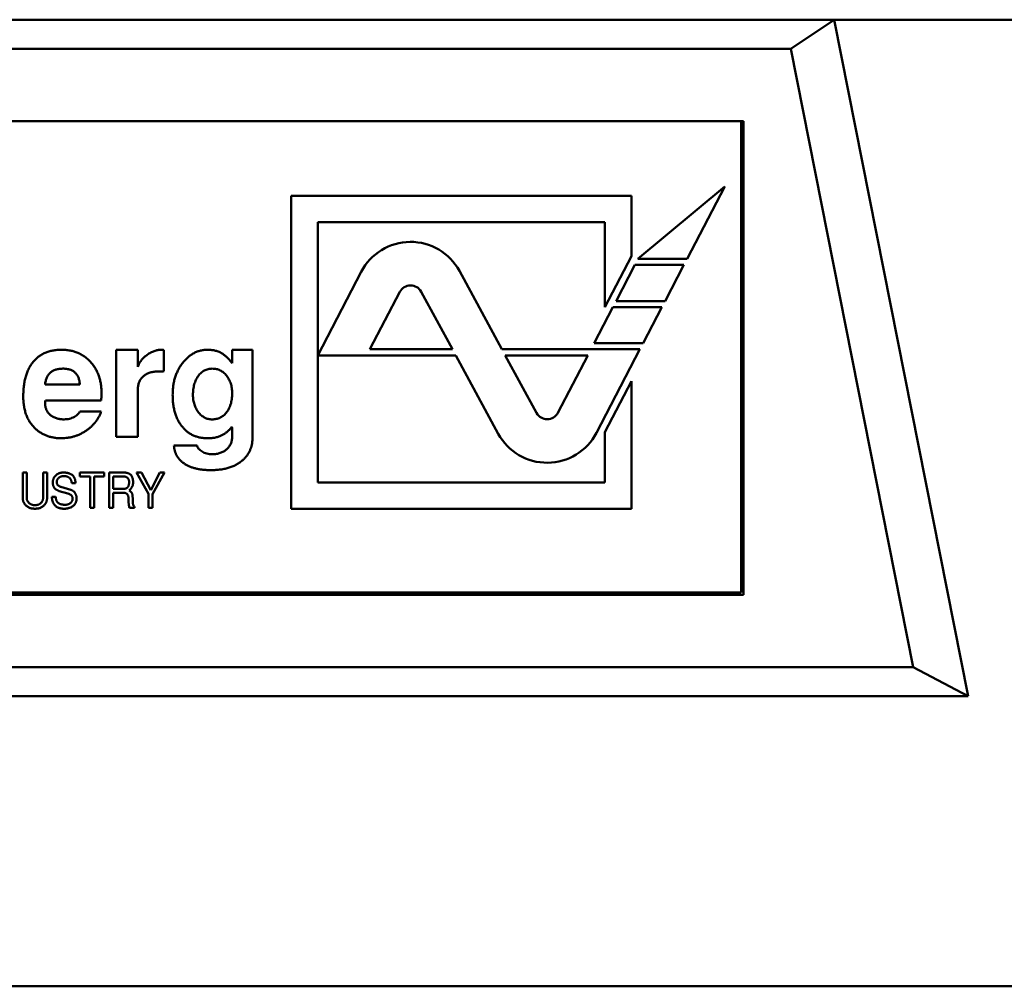
# Model space of a CAD drawing. Units: inches. Extents: x 4 to 183, y 2 to 142.
# Drawn here: x 31 to 32, y 120 to 121 of the extents above; entities that cross this region are included whole.
import ezdxf

# ---------------------------------------------------------------- set-up
doc = ezdxf.new("R2010")
doc.units = ezdxf.units.IN
doc.header["$LTSCALE"] = 8.5
doc.header["$MEASUREMENT"] = 0
doc.layers.add('Visible (ANSI)', color=7, linetype='Continuous', lineweight=50)

msp = doc.modelspace()

# ---------------------------------------------------------------- linework, layer by layer
at = {"layer": 'Visible (ANSI)'}
for p, q in [((31.77161, 120.67693), (30.44287, 120.67693)), ((31.77161, 120.67693), (31.73615, 120.65331)), ((35.91528, 120.67693), (31.77161, 120.67693)), ((31.8807, 120.12575), (31.77161, 120.67693)), ((31.73615, 120.65331), (30.47832, 120.65331)), ((31.83589, 120.14937), (31.73615, 120.65331)), ((31.69779, 120.59425), (30.51668, 120.59425)), ((31.69582, 120.21039), (31.69582, 120.59425)), ((31.69779, 120.20842), (31.69779, 120.59425)), ((31.68243, 120.5411), (31.61174, 120.48205)), ((31.65169, 120.48205), (31.68243, 120.5411)), ((31.32929, 120.53352), (31.32929, 120.2784)), ((31.60643, 120.53352), (31.32929, 120.53352)), ((31.60643, 120.48437), (31.60643, 120.53352)), ((31.35095, 120.30006), (31.35095, 120.51187)), ((31.35095, 120.51187), (31.58478, 120.51187)), ((31.58478, 120.51187), (31.58478, 120.44277)), ((31.58478, 120.44277), (31.60643, 120.48437)), ((31.61174, 120.48205), (31.65169, 120.48205)), ((31.50098, 120.40842), (31.46633, 120.47225)), ((31.60918, 120.47712), (31.59386, 120.44769)), ((31.64913, 120.47712), (31.60918, 120.47712)), ((31.63381, 120.44769), (31.64913, 120.47712)), ((31.38638, 120.47155), (31.35095, 120.4035)), ((31.41781, 120.45519), (31.39346, 120.40842)), ((31.46066, 120.40842), (31.43519, 120.45534)), ((31.5913, 120.44277), (31.57598, 120.41334)), ((31.63125, 120.44277), (31.5913, 120.44277)), ((31.59386, 120.44769), (31.63381, 120.44769)), ((31.61593, 120.41334), (31.63125, 120.44277)), ((31.18676, 120.40803), (31.20448, 120.40803)), ((31.18676, 120.33716), (31.18676, 120.40803)), ((31.20448, 120.40803), (31.20448, 120.3941)), ((31.28125, 120.40803), (31.29779, 120.40803)), ((31.28125, 120.39714), (31.28125, 120.40803)), ((31.29779, 120.40803), (31.29779, 120.33572)), ((31.39346, 120.40842), (31.46066, 120.40842)), ((31.61336, 120.40842), (31.50098, 120.40842)), ((31.57598, 120.41334), (31.61593, 120.41334)), ((31.57794, 120.34037), (31.61336, 120.40842)), ((31.22574, 120.40779), (31.22574, 120.39052)), ((31.35095, 120.4035), (31.46333, 120.4035)), ((31.46333, 120.4035), (31.49799, 120.33967)), ((31.50365, 120.4035), (31.52913, 120.35658)), ((31.57086, 120.4035), (31.50365, 120.4035)), ((31.54651, 120.35673), (31.57086, 120.4035)), ((31.12889, 120.37968), (31.15724, 120.37968)), ((31.20448, 120.37599), (31.20448, 120.33716)), ((31.60643, 120.38257), (31.58478, 120.34097)), ((31.60643, 120.2784), (31.60643, 120.38257)), ((31.17456, 120.36669), (31.12915, 120.36669)), ((31.15724, 120.35787), (31.17469, 120.35787)), ((31.20448, 120.33716), (31.18676, 120.33716)), ((31.58478, 120.34097), (31.58478, 120.30006)), ((31.23384, 120.33008), (31.25265, 120.33008)), ((31.11078, 120.30803), (31.11402, 120.30803)), ((31.11078, 120.28708), (31.11078, 120.30803)), ((31.11402, 120.30803), (31.11402, 120.28705)), ((31.12731, 120.30803), (31.13054, 120.30803)), ((31.12731, 120.28733), (31.12731, 120.30803)), ((31.13054, 120.30803), (31.13054, 120.28708)), ((31.15713, 120.30803), (31.17716, 120.30803)), ((31.15713, 120.3048), (31.15713, 120.30803)), ((31.16575, 120.3048), (31.15713, 120.3048)), ((31.16575, 120.27929), (31.16575, 120.3048)), ((31.16898, 120.3048), (31.16898, 120.27929)), ((31.17716, 120.3048), (31.16898, 120.3048)), ((31.17716, 120.30803), (31.17716, 120.3048)), ((31.1812, 120.30803), (31.19281, 120.30803)), ((31.1812, 120.27929), (31.1812, 120.30803)), ((31.18443, 120.3048), (31.18443, 120.29474)), ((31.19296, 120.3048), (31.18443, 120.3048)), ((31.20347, 120.30803), (31.20752, 120.30803)), ((31.21317, 120.29057), (31.20347, 120.30803)), ((31.20752, 120.30803), (31.21496, 120.29371)), ((31.21496, 120.29371), (31.22247, 120.30803)), ((31.22617, 120.30803), (31.2164, 120.29039)), ((31.22247, 120.30803), (31.22617, 120.30803)), ((31.14181, 120.29639), (31.1498, 120.29404)), ((31.15376, 120.29931), (31.15064, 120.29931)), ((31.58478, 120.30006), (31.35095, 120.30006)), ((31.13449, 120.28825), (31.13754, 120.28825)), ((31.14742, 120.29099), (31.14049, 120.293)), ((31.18443, 120.29474), (31.193, 120.29474)), ((31.18443, 120.2915), (31.18443, 120.27929)), ((31.19304, 120.2915), (31.18443, 120.2915)), ((31.21317, 120.27929), (31.21317, 120.29057)), ((31.2164, 120.29039), (31.2164, 120.27929)), ((31.20172, 120.28024), (31.20172, 120.27929)), ((31.16898, 120.27929), (31.16575, 120.27929)), ((31.18443, 120.27929), (31.1812, 120.27929)), ((31.20172, 120.27929), (31.19774, 120.27929)), ((31.2164, 120.27929), (31.21317, 120.27929)), ((31.32929, 120.2784), (31.60643, 120.2784)), ((31.69582, 120.21039), (30.51668, 120.21039)), ((30.51668, 120.20842), (31.69779, 120.20842)), ((30.37858, 120.14937), (31.83589, 120.14937)), ((31.8807, 120.12575), (31.83589, 120.14937)), ((30.33377, 120.12575), (31.8807, 120.12575)), ((36.00156, 119.88953), (26.21291, 119.88953))]:
    msp.add_line(p, q, dxfattribs=at)
for centre, radius, start, end in [((31.42654, 120.45065), 0.04528, 28.5, 152.5), ((31.42654, 120.45065), 0.00984, 28.5, 152.5), ((31.53778, 120.36128), 0.00984, 208.5, 332.5), ((31.53778, 120.36128), 0.04528, 208.5, 332.5)]:
    msp.add_arc(centre, radius, start, end, dxfattribs=at)
for points, knots in [([(31.11117, 120.36994), (31.1112, 120.37142), (31.11125, 120.37431), (31.11162, 120.37851), (31.11223, 120.38244), (31.11312, 120.38612), (31.11424, 120.38953), (31.11562, 120.39268), (31.11725, 120.39556), (31.11913, 120.39818), (31.12127, 120.4005), (31.12362, 120.40252), (31.12619, 120.40424), (31.129, 120.40562), (31.13201, 120.40672), (31.13526, 120.40748), (31.13871, 120.40796), (31.14109, 120.408), (31.14231, 120.40803)], [0, 0, 0, 0, 0.0795658, 0.1547681, 0.22595, 0.2931845, 0.3571561, 0.4184748, 0.4772952, 0.5347254, 0.5907784, 0.6460094, 0.7007432, 0.7563828, 0.8132795, 0.8726711, 0.9346048, 1, 1, 1, 1]), ([(31.14231, 120.40803), (31.1435, 120.408), (31.14584, 120.40795), (31.14926, 120.40748), (31.1525, 120.40671), (31.15556, 120.40562), (31.15845, 120.40422), (31.16116, 120.40252), (31.16368, 120.40049), (31.16601, 120.39817), (31.16812, 120.39561), (31.16994, 120.39283), (31.17151, 120.38986), (31.17275, 120.38668), (31.17376, 120.38333), (31.17446, 120.37979), (31.17486, 120.37604), (31.17492, 120.37348), (31.17495, 120.37217)], [0, 0, 0, 0, 0.065658, 0.128451, 0.189309, 0.248564, 0.306792, 0.365148, 0.424085, 0.484581, 0.545371, 0.606147, 0.667255, 0.729484, 0.793356, 0.85921, 0.927922, 1, 1, 1, 1]), ([(31.20448, 120.3941), (31.20484, 120.39505), (31.20556, 120.39698), (31.2073, 120.39958), (31.20946, 120.40197), (31.21207, 120.40404), (31.21487, 120.40579), (31.21777, 120.40707), (31.22067, 120.40787), (31.22262, 120.40798), (31.22358, 120.40803)], [0, 0, 0, 0, 0.122157, 0.245145, 0.372382, 0.506972, 0.64189, 0.766561, 0.885368, 1, 1, 1, 1]), ([(31.22358, 120.40803), (31.22386, 120.40802), (31.22459, 120.40798), (31.2253, 120.40786), (31.22574, 120.40779)], [0, 0, 0, 0, 0.391327, 1, 1, 1, 1]), ([(31.23283, 120.37138), (31.23285, 120.37265), (31.2329, 120.37515), (31.23329, 120.37882), (31.23393, 120.38232), (31.23485, 120.38567), (31.23598, 120.38888), (31.23741, 120.39191), (31.23908, 120.3948), (31.24101, 120.39748), (31.2431, 120.39995), (31.24537, 120.4021), (31.24773, 120.40395), (31.25023, 120.40543), (31.25284, 120.40662), (31.2556, 120.40741), (31.25846, 120.40794), (31.26042, 120.408), (31.26141, 120.40803)], [0, 0, 0, 0, 0.07397, 0.14508, 0.213727, 0.280695, 0.346328, 0.411033, 0.475045, 0.539561, 0.602625, 0.662748, 0.720539, 0.776276, 0.83143, 0.886573, 0.942411, 1, 1, 1, 1]), ([(31.26141, 120.40803), (31.26251, 120.408), (31.26465, 120.40794), (31.26772, 120.40734), (31.27059, 120.40643), (31.27229, 120.40548), (31.27313, 120.405)], [0, 0, 0, 0, 0.268487, 0.522802, 0.764253, 1, 1, 1, 1]), ([(31.27313, 120.405), (31.27376, 120.40457), (31.27512, 120.40363), (31.27708, 120.40184), (31.27917, 120.39966), (31.28053, 120.39801), (31.28125, 120.39714)], [0, 0, 0, 0, 0.20269, 0.435417, 0.70115, 1, 1, 1, 1]), ([(31.14347, 120.39268), (31.14243, 120.39264), (31.14046, 120.39258), (31.13768, 120.39196), (31.13526, 120.39094), (31.1332, 120.3895), (31.13152, 120.38762), (31.13024, 120.38533), (31.12933, 120.38265), (31.12904, 120.3807), (31.12889, 120.37968)], [0, 0, 0, 0, 0.14219, 0.270255, 0.387916, 0.500626, 0.613057, 0.730697, 0.858363, 1, 1, 1, 1]), ([(31.15724, 120.37968), (31.15719, 120.38021), (31.15711, 120.38123), (31.15687, 120.3827), (31.15655, 120.38408), (31.1561, 120.38535), (31.15558, 120.38653), (31.15496, 120.3876), (31.15423, 120.38857), (31.15342, 120.38944), (31.1525, 120.39021), (31.15149, 120.39087), (31.15038, 120.39143), (31.14918, 120.39189), (31.14788, 120.39223), (31.14649, 120.3925), (31.14501, 120.39264), (31.14399, 120.39266), (31.14347, 120.39268)], [0, 0, 0, 0, 0.073541, 0.143355, 0.208956, 0.271884, 0.331269, 0.38918, 0.44517, 0.500627, 0.555661, 0.612283, 0.669297, 0.729285, 0.791764, 0.857483, 0.926737, 1, 1, 1, 1]), ([(31.26512, 120.39268), (31.26454, 120.39266), (31.26341, 120.39262), (31.26174, 120.39234), (31.26018, 120.39186), (31.25868, 120.39121), (31.25729, 120.39035), (31.25599, 120.38931), (31.25476, 120.38808), (31.25365, 120.38668), (31.25264, 120.38514), (31.25177, 120.38347), (31.251, 120.38172), (31.25043, 120.37983), (31.24994, 120.37786), (31.24961, 120.37577), (31.24941, 120.37358), (31.24938, 120.37209), (31.24936, 120.37132)], [0, 0, 0, 0, 0.058558, 0.114703, 0.169998, 0.224318, 0.27905, 0.334815, 0.392878, 0.453501, 0.51596, 0.57857, 0.643508, 0.709415, 0.777914, 0.84848, 0.922823, 1, 1, 1, 1]), ([(31.28125, 120.37269), (31.28123, 120.37339), (31.2812, 120.37477), (31.28101, 120.3768), (31.28063, 120.37873), (31.28014, 120.38058), (31.27949, 120.38232), (31.27871, 120.38398), (31.27777, 120.38554), (31.2767, 120.387), (31.27553, 120.38832), (31.27427, 120.38949), (31.27294, 120.39048), (31.27152, 120.39128), (31.27003, 120.39191), (31.26845, 120.39236), (31.26681, 120.39262), (31.26569, 120.39266), (31.26512, 120.39268)], [0, 0, 0, 0, 0.0734445, 0.1446217, 0.2128094, 0.2795004, 0.3440818, 0.407445, 0.4712678, 0.5343688, 0.596393, 0.6560772, 0.7136401, 0.7698622, 0.8264225, 0.8826704, 0.940678, 1, 1, 1, 1]), ([(31.22052, 120.39031), (31.21991, 120.39031), (31.21872, 120.39029), (31.21699, 120.39007), (31.21536, 120.38977), (31.21383, 120.38933), (31.2124, 120.38876), (31.21108, 120.38805), (31.20985, 120.38723), (31.20873, 120.38628), (31.20774, 120.38523), (31.20686, 120.38411), (31.20611, 120.38293), (31.20553, 120.38166), (31.20504, 120.38035), (31.20471, 120.37895), (31.20453, 120.37749), (31.2045, 120.3765), (31.20448, 120.37599)], [0, 0, 0, 0, 0.075517, 0.146919, 0.215255, 0.281131, 0.344419, 0.405819, 0.466298, 0.527413, 0.587278, 0.64539, 0.702933, 0.760234, 0.817883, 0.876691, 0.937405, 1, 1, 1, 1]), ([(31.22574, 120.39052), (31.22519, 120.39048), (31.22416, 120.39042), (31.22273, 120.39037), (31.22154, 120.39033), (31.22083, 120.39032), (31.22052, 120.39031)], [0, 0, 0, 0, 0.318244, 0.590307, 0.819905, 1, 1, 1, 1]), ([(31.12125, 120.34366), (31.12044, 120.34445), (31.11883, 120.34601), (31.11678, 120.34871), (31.11503, 120.35164), (31.11364, 120.35484), (31.11252, 120.35826), (31.11173, 120.36193), (31.11127, 120.36585), (31.11121, 120.36855), (31.11117, 120.36994)], [0, 0, 0, 0, 0.116535, 0.232219, 0.349196, 0.468842, 0.591983, 0.720901, 0.856725, 1, 1, 1, 1]), ([(31.17495, 120.37217), (31.17494, 120.3712), (31.17492, 120.36937), (31.17468, 120.36755), (31.17456, 120.36669)], [0, 0, 0, 0, 0.527129, 1, 1, 1, 1]), ([(31.24082, 120.34515), (31.24018, 120.34597), (31.23889, 120.34762), (31.23727, 120.35036), (31.23588, 120.35332), (31.23475, 120.3565), (31.2339, 120.35991), (31.23327, 120.36353), (31.2329, 120.36738), (31.23285, 120.37002), (31.23283, 120.37138)], [0, 0, 0, 0, 0.111207, 0.224213, 0.340766, 0.460518, 0.585779, 0.716989, 0.854817, 1, 1, 1, 1]), ([(31.24936, 120.37132), (31.24938, 120.37063), (31.24941, 120.36926), (31.24961, 120.36726), (31.24995, 120.36534), (31.25047, 120.36352), (31.25108, 120.36177), (31.25187, 120.36011), (31.25279, 120.35854), (31.25384, 120.35707), (31.25498, 120.35573), (31.25621, 120.35456), (31.2575, 120.35355), (31.25886, 120.35276), (31.26027, 120.35212), (31.26174, 120.35165), (31.26329, 120.35139), (31.26433, 120.35136), (31.26486, 120.35134)], [0, 0, 0, 0, 0.074272, 0.145579, 0.215023, 0.281794, 0.348072, 0.412715, 0.477491, 0.542014, 0.605352, 0.665285, 0.723357, 0.779008, 0.833697, 0.888125, 0.943415, 1, 1, 1, 1]), ([(31.27642, 120.35665), (31.2768, 120.35715), (31.27758, 120.35816), (31.27857, 120.35982), (31.27941, 120.36163), (31.2801, 120.36357), (31.2806, 120.36567), (31.28099, 120.36788), (31.28121, 120.37024), (31.28124, 120.37186), (31.28125, 120.37269)], [0, 0, 0, 0, 0.110334, 0.223645, 0.339084, 0.459273, 0.584955, 0.716474, 0.854192, 1, 1, 1, 1]), ([(31.12915, 120.36669), (31.12908, 120.3664), (31.12891, 120.36571), (31.1289, 120.36499), (31.12889, 120.36457)], [0, 0, 0, 0, 0.413637, 1, 1, 1, 1]), ([(31.12889, 120.36457), (31.1289, 120.36408), (31.12893, 120.36313), (31.12914, 120.36175), (31.12947, 120.36044), (31.12993, 120.35919), (31.13055, 120.35802), (31.1313, 120.35693), (31.13216, 120.35589), (31.13316, 120.35495), (31.13427, 120.3541), (31.13547, 120.35336), (31.13675, 120.35273), (31.13812, 120.35221), (31.13957, 120.35184), (31.14109, 120.35153), (31.1427, 120.35137), (31.14379, 120.35135), (31.14435, 120.35134)], [0, 0, 0, 0, 0.0638291, 0.124198, 0.1833025, 0.2410079, 0.2983964, 0.3559153, 0.4149096, 0.4748455, 0.5358528, 0.597439, 0.6595097, 0.7233541, 0.7885359, 0.855952, 0.9265295, 1, 1, 1, 1]), ([(31.17469, 120.35787), (31.17438, 120.35706), (31.17376, 120.35546), (31.1726, 120.35317), (31.17127, 120.351), (31.1698, 120.34893), (31.16812, 120.34701), (31.16629, 120.34519), (31.16429, 120.34351), (31.16214, 120.34195), (31.15986, 120.34056), (31.15752, 120.33933), (31.15511, 120.3383), (31.15263, 120.33744), (31.15007, 120.3368), (31.14745, 120.33631), (31.14477, 120.33604), (31.14296, 120.336), (31.14205, 120.33598)], [0, 0, 0, 0, 0.061869, 0.122965, 0.183883, 0.244181, 0.304793, 0.366183, 0.428421, 0.492153, 0.556246, 0.619321, 0.681701, 0.744137, 0.806879, 0.870498, 0.93474, 1, 1, 1, 1]), ([(31.14435, 120.35134), (31.1451, 120.35136), (31.14658, 120.35141), (31.14875, 120.35181), (31.15084, 120.35245), (31.15215, 120.35308), (31.15281, 120.3534)], [0, 0, 0, 0, 0.2546217, 0.504343, 0.7508537, 1, 1, 1, 1]), ([(31.15281, 120.3534), (31.15335, 120.35373), (31.15438, 120.35433), (31.15566, 120.35543), (31.15667, 120.35658), (31.15705, 120.35745), (31.15724, 120.35787)], [0, 0, 0, 0, 0.2959517, 0.5569918, 0.7878271, 1, 1, 1, 1]), ([(31.26486, 120.35134), (31.26544, 120.35136), (31.26658, 120.3514), (31.26825, 120.35163), (31.26982, 120.35207), (31.27132, 120.35263), (31.27272, 120.35341), (31.27407, 120.3543), (31.2753, 120.3554), (31.27604, 120.35623), (31.27642, 120.35665)], [0, 0, 0, 0, 0.132037, 0.259588, 0.383103, 0.503446, 0.624572, 0.746734, 0.871957, 1, 1, 1, 1]), ([(31.26128, 120.33598), (31.26024, 120.33601), (31.25819, 120.33607), (31.2552, 120.33649), (31.25238, 120.33722), (31.24972, 120.33821), (31.24722, 120.33952), (31.24489, 120.34111), (31.24273, 120.34299), (31.24146, 120.34443), (31.24082, 120.34515)], [0, 0, 0, 0, 0.135289, 0.264574, 0.389319, 0.51083, 0.63101, 0.75228, 0.874548, 1, 1, 1, 1]), ([(31.28112, 120.34523), (31.28043, 120.34446), (31.27912, 120.343), (31.27706, 120.34109), (31.27507, 120.33952), (31.27366, 120.33875), (31.273, 120.33838)], [0, 0, 0, 0, 0.289678, 0.551238, 0.787886, 1, 1, 1, 1]), ([(31.28125, 120.33737), (31.28125, 120.3379), (31.28125, 120.33891), (31.28126, 120.34033), (31.28123, 120.34157), (31.28122, 120.34264), (31.2812, 120.34354), (31.28118, 120.34426), (31.28117, 120.3448), (31.28114, 120.34511), (31.28112, 120.34523)], [0, 0, 0, 0, 0.204151, 0.384836, 0.542072, 0.678193, 0.793198, 0.884744, 0.952835, 1, 1, 1, 1]), ([(31.14205, 120.33598), (31.14104, 120.33601), (31.13905, 120.33606), (31.13612, 120.33641), (31.13333, 120.33703), (31.13065, 120.33785), (31.1281, 120.33895), (31.12566, 120.34026), (31.12337, 120.34184), (31.12196, 120.34305), (31.12125, 120.34366)], [0, 0, 0, 0, 0.133441, 0.262809, 0.388459, 0.511103, 0.63311, 0.754239, 0.876451, 1, 1, 1, 1]), ([(31.273, 120.33838), (31.27219, 120.338), (31.2705, 120.33723), (31.26769, 120.33653), (31.26459, 120.33605), (31.26242, 120.336), (31.26128, 120.33598)], [0, 0, 0, 0, 0.222695, 0.460106, 0.718344, 1, 1, 1, 1]), ([(31.26501, 120.32299), (31.2656, 120.323), (31.26674, 120.32302), (31.26843, 120.32321), (31.27003, 120.32352), (31.27154, 120.32394), (31.27297, 120.3245), (31.27432, 120.32518), (31.27558, 120.32597), (31.27674, 120.3269), (31.2778, 120.32791), (31.27872, 120.32902), (31.2795, 120.33022), (31.28015, 120.33149), (31.28065, 120.33285), (31.281, 120.33428), (31.28121, 120.3358), (31.28124, 120.33684), (31.28125, 120.33737)], [0, 0, 0, 0, 0.071896, 0.141145, 0.208199, 0.271891, 0.334401, 0.396308, 0.457166, 0.518005, 0.57792, 0.636999, 0.694904, 0.753428, 0.812303, 0.872295, 0.934877, 1, 1, 1, 1]), ([(31.26396, 120.31), (31.26284, 120.31001), (31.26067, 120.31003), (31.25752, 120.3103), (31.25453, 120.31069), (31.25174, 120.31129), (31.24913, 120.31202), (31.24668, 120.31291), (31.24444, 120.31402), (31.24236, 120.31524), (31.24051, 120.31664), (31.23886, 120.31817), (31.23745, 120.31984), (31.23625, 120.32162), (31.23529, 120.32355), (31.23458, 120.32561), (31.23406, 120.3278), (31.23392, 120.32931), (31.23384, 120.33008)], [0, 0, 0, 0, 0.082982, 0.161623, 0.236104, 0.306853, 0.374031, 0.438568, 0.500271, 0.560091, 0.618027, 0.673159, 0.727152, 0.780036, 0.833331, 0.887258, 0.942295, 1, 1, 1, 1]), ([(31.25265, 120.33008), (31.25279, 120.32962), (31.25309, 120.32867), (31.25399, 120.32737), (31.25524, 120.32618), (31.25677, 120.32506), (31.25858, 120.32414), (31.26058, 120.32347), (31.26274, 120.32305), (31.26424, 120.32301), (31.26501, 120.32299)], [0, 0, 0, 0, 0.094374, 0.194926, 0.307246, 0.433121, 0.568152, 0.705038, 0.848198, 1, 1, 1, 1]), ([(31.29779, 120.33572), (31.29776, 120.33487), (31.2977, 120.3332), (31.29736, 120.33073), (31.29672, 120.32838), (31.29587, 120.32612), (31.29475, 120.32398), (31.29342, 120.32192), (31.2918, 120.32001), (31.29058, 120.31883), (31.28996, 120.31823)], [0, 0, 0, 0, 0.129003, 0.254434, 0.377177, 0.498032, 0.619959, 0.742699, 0.869288, 1, 1, 1, 1]), ([(31.28996, 120.31823), (31.28918, 120.31756), (31.2876, 120.31622), (31.28492, 120.31457), (31.28203, 120.31313), (31.27888, 120.31201), (31.2755, 120.31109), (31.27186, 120.31046), (31.26799, 120.31007), (31.26533, 120.31002), (31.26396, 120.31)], [0, 0, 0, 0, 0.110541, 0.222309, 0.337388, 0.457087, 0.581766, 0.713469, 0.853076, 1, 1, 1, 1]), ([(31.13521, 120.29972), (31.13522, 120.30003), (31.13524, 120.30062), (31.13535, 120.30149), (31.13553, 120.30231), (31.13579, 120.30309), (31.13613, 120.30382), (31.13654, 120.30451), (31.13703, 120.30516), (31.13758, 120.30575), (31.1382, 120.30629), (31.13887, 120.30676), (31.13959, 120.30715), (31.14035, 120.30747), (31.14116, 120.30773), (31.14201, 120.3079), (31.14292, 120.30801), (31.14353, 120.30802), (31.14385, 120.30803)], [0, 0, 0, 0, 0.067453, 0.132054, 0.194321, 0.254833, 0.314393, 0.373536, 0.432939, 0.493275, 0.55401, 0.614364, 0.674689, 0.735648, 0.798011, 0.862627, 0.929653, 1, 1, 1, 1]), ([(31.14419, 120.30516), (31.144, 120.30515), (31.14361, 120.30514), (31.14304, 120.30507), (31.14249, 120.30497), (31.14197, 120.30481), (31.14146, 120.30462), (31.14099, 120.30436), (31.14053, 120.30408), (31.1401, 120.30375), (31.13972, 120.30339), (31.13938, 120.303), (31.13909, 120.30259), (31.13885, 120.30216), (31.13867, 120.3017), (31.13854, 120.30122), (31.13846, 120.30072), (31.13845, 120.30038), (31.13845, 120.3002)], [0, 0, 0, 0, 0.07041, 0.137923, 0.203532, 0.268, 0.33148, 0.395012, 0.458547, 0.522411, 0.585333, 0.646027, 0.705137, 0.762774, 0.820584, 0.879033, 0.93818, 1, 1, 1, 1]), ([(31.14385, 120.30803), (31.14424, 120.30802), (31.14501, 120.30801), (31.14612, 120.30791), (31.14715, 120.30773), (31.14811, 120.30751), (31.14899, 120.30719), (31.14981, 120.30683), (31.15054, 120.30638), (31.1512, 120.30587), (31.15179, 120.30529), (31.1523, 120.30463), (31.15274, 120.30391), (31.15309, 120.30312), (31.15338, 120.30226), (31.15359, 120.30134), (31.15371, 120.30035), (31.15374, 120.29966), (31.15376, 120.29931)], [0, 0, 0, 0, 0.078311, 0.152049, 0.221235, 0.286871, 0.348529, 0.407575, 0.46428, 0.51953, 0.574092, 0.62882, 0.684181, 0.741561, 0.800971, 0.863639, 0.929802, 1, 1, 1, 1]), ([(31.14865, 120.3038), (31.1485, 120.30391), (31.14822, 120.30413), (31.14775, 120.3044), (31.14725, 120.30464), (31.1467, 120.30483), (31.14613, 120.30497), (31.14551, 120.30508), (31.14487, 120.30514), (31.14442, 120.30515), (31.14419, 120.30516)], [0, 0, 0, 0, 0.1126309, 0.226651, 0.3430699, 0.4635471, 0.589215, 0.7189377, 0.8556002, 1, 1, 1, 1]), ([(31.15064, 120.29931), (31.15062, 120.29955), (31.15059, 120.30002), (31.15047, 120.3007), (31.1503, 120.30133), (31.15009, 120.30192), (31.14981, 120.30247), (31.14947, 120.30296), (31.14909, 120.30342), (31.1488, 120.30367), (31.14865, 120.3038)], [0, 0, 0, 0, 0.143445, 0.278421, 0.406887, 0.530989, 0.649421, 0.766807, 0.883138, 1, 1, 1, 1]), ([(31.19281, 120.30803), (31.19316, 120.30802), (31.19384, 120.30801), (31.19482, 120.3079), (31.19572, 120.30773), (31.19654, 120.30749), (31.19729, 120.30717), (31.19795, 120.30679), (31.19854, 120.30633), (31.19887, 120.30597), (31.19903, 120.30578)], [0, 0, 0, 0, 0.154525, 0.298319, 0.4314, 0.556671, 0.673711, 0.786007, 0.893655, 1, 1, 1, 1]), ([(31.19736, 120.30033), (31.19736, 120.3005), (31.19736, 120.30083), (31.19729, 120.30131), (31.1972, 120.30177), (31.19707, 120.3022), (31.19689, 120.30259), (31.19668, 120.30296), (31.19643, 120.3033), (31.19614, 120.30361), (31.19583, 120.30389), (31.19549, 120.30414), (31.19512, 120.30434), (31.19473, 120.30451), (31.19432, 120.30463), (31.19388, 120.30473), (31.19343, 120.30479), (31.19312, 120.30479), (31.19296, 120.3048)], [0, 0, 0, 0, 0.072133, 0.140035, 0.205605, 0.268513, 0.329164, 0.388815, 0.448402, 0.507825, 0.567895, 0.626376, 0.685242, 0.74485, 0.805487, 0.867959, 0.932617, 1, 1, 1, 1]), ([(31.19903, 120.30578), (31.19916, 120.30561), (31.19941, 120.30527), (31.19973, 120.30469), (31.2, 120.30404), (31.20022, 120.30334), (31.20039, 120.30257), (31.20051, 120.30174), (31.20059, 120.30084), (31.20059, 120.30023), (31.2006, 120.29991)], [0, 0, 0, 0, 0.102055, 0.207915, 0.319979, 0.439476, 0.56585, 0.701409, 0.84594, 1, 1, 1, 1]), ([(31.14049, 120.293), (31.14027, 120.29307), (31.13986, 120.29319), (31.13926, 120.29343), (31.1387, 120.29369), (31.13818, 120.29398), (31.1377, 120.2943), (31.13727, 120.29465), (31.13688, 120.29503), (31.13652, 120.29543), (31.13622, 120.29587), (31.13594, 120.29633), (31.13572, 120.29683), (31.13554, 120.29735), (31.13539, 120.2979), (31.13529, 120.29849), (31.13523, 120.2991), (31.13522, 120.29951), (31.13521, 120.29972)], [0, 0, 0, 0, 0.072238, 0.141134, 0.207098, 0.270955, 0.332796, 0.392532, 0.451082, 0.508496, 0.566167, 0.623581, 0.681991, 0.74162, 0.802302, 0.866079, 0.931676, 1, 1, 1, 1]), ([(31.13845, 120.3002), (31.13845, 120.29998), (31.13847, 120.29954), (31.13864, 120.29891), (31.1389, 120.29833), (31.13928, 120.29782), (31.13976, 120.29737), (31.14035, 120.29698), (31.14104, 120.29664), (31.14155, 120.29648), (31.14181, 120.29639)], [0, 0, 0, 0, 0.123527, 0.239342, 0.35233, 0.465953, 0.58335, 0.710979, 0.84803, 1, 1, 1, 1]), ([(31.193, 120.29474), (31.19317, 120.29474), (31.19351, 120.29475), (31.19401, 120.29482), (31.19447, 120.29492), (31.1949, 120.29508), (31.1953, 120.29527), (31.19566, 120.29552), (31.19599, 120.2958), (31.19629, 120.29613), (31.19654, 120.29651), (31.19676, 120.29692), (31.19695, 120.29739), (31.1971, 120.29789), (31.19722, 120.29844), (31.1973, 120.29903), (31.19735, 120.29966), (31.19736, 120.3001), (31.19736, 120.30033)], [0, 0, 0, 0, 0.065177, 0.126704, 0.185014, 0.240887, 0.295103, 0.348517, 0.40202, 0.455984, 0.511321, 0.569595, 0.630828, 0.695257, 0.764836, 0.838313, 0.916152, 1, 1, 1, 1]), ([(31.2006, 120.29991), (31.20059, 120.2996), (31.20057, 120.29899), (31.20042, 120.2981), (31.20016, 120.29724), (31.19982, 120.29641), (31.19936, 120.29563), (31.19881, 120.29487), (31.19817, 120.29414), (31.19767, 120.2937), (31.19742, 120.29348)], [0, 0, 0, 0, 0.124327, 0.245533, 0.365526, 0.485299, 0.607354, 0.732571, 0.863386, 1, 1, 1, 1]), ([(31.14446, 120.27857), (31.14407, 120.27858), (31.14331, 120.27859), (31.1422, 120.27871), (31.14117, 120.2789), (31.14021, 120.27919), (31.13932, 120.27954), (31.1385, 120.27997), (31.13775, 120.28049), (31.13708, 120.28108), (31.13648, 120.28175), (31.13596, 120.28248), (31.13553, 120.28329), (31.13516, 120.28415), (31.13487, 120.28509), (31.13467, 120.28609), (31.13453, 120.28715), (31.13451, 120.28788), (31.13449, 120.28825)], [0, 0, 0, 0, 0.07426, 0.144614, 0.210778, 0.274045, 0.334119, 0.392421, 0.449558, 0.505915, 0.562242, 0.618798, 0.676331, 0.73569, 0.797019, 0.861233, 0.928888, 1, 1, 1, 1]), ([(31.13754, 120.28825), (31.13757, 120.28798), (31.13762, 120.28745), (31.13775, 120.28669), (31.13794, 120.28599), (31.13817, 120.28534), (31.13846, 120.28476), (31.13879, 120.28422), (31.13918, 120.28375), (31.13961, 120.28333), (31.14011, 120.28297), (31.14066, 120.28265), (31.14128, 120.28239), (31.14196, 120.28218), (31.1427, 120.28201), (31.14351, 120.28189), (31.14437, 120.28181), (31.14497, 120.28181), (31.14528, 120.2818)], [0, 0, 0, 0, 0.071489, 0.138683, 0.202038, 0.261575, 0.318779, 0.373166, 0.425748, 0.478082, 0.53101, 0.586323, 0.644943, 0.706627, 0.772964, 0.843381, 0.919118, 1, 1, 1, 1]), ([(31.15138, 120.28696), (31.15137, 120.2872), (31.15135, 120.28767), (31.15115, 120.28833), (31.15084, 120.28893), (31.15039, 120.28947), (31.14983, 120.28996), (31.14913, 120.29036), (31.14832, 120.29072), (31.14773, 120.2909), (31.14742, 120.29099)], [0, 0, 0, 0, 0.11683, 0.227361, 0.335995, 0.44807, 0.567657, 0.697956, 0.841169, 1, 1, 1, 1]), ([(31.1498, 120.29404), (31.14997, 120.29398), (31.15031, 120.29387), (31.1508, 120.29366), (31.15127, 120.2934), (31.15171, 120.29311), (31.15213, 120.29278), (31.15252, 120.2924), (31.15289, 120.29199), (31.15312, 120.29169), (31.15323, 120.29154)], [0, 0, 0, 0, 0.1247944, 0.248033, 0.3694534, 0.4922262, 0.6150814, 0.7408643, 0.8686147, 1, 1, 1, 1]), ([(31.15323, 120.29154), (31.15334, 120.29137), (31.15356, 120.29104), (31.15385, 120.29051), (31.15408, 120.28996), (31.15428, 120.2894), (31.15442, 120.28882), (31.15454, 120.28823), (31.1546, 120.28762), (31.15461, 120.28721), (31.15461, 120.287)], [0, 0, 0, 0, 0.125638, 0.248571, 0.371636, 0.494987, 0.617539, 0.743129, 0.86952, 1, 1, 1, 1]), ([(31.197, 120.28635), (31.197, 120.28656), (31.19698, 120.28696), (31.19691, 120.28755), (31.19684, 120.28809), (31.19671, 120.2886), (31.19656, 120.28906), (31.19639, 120.28949), (31.19618, 120.28987), (31.19595, 120.29022), (31.19568, 120.29052), (31.1954, 120.29079), (31.19507, 120.291), (31.19472, 120.29119), (31.19434, 120.29133), (31.19393, 120.29143), (31.19349, 120.29149), (31.19319, 120.2915), (31.19304, 120.2915)], [0, 0, 0, 0, 0.084651, 0.164289, 0.239033, 0.309586, 0.375094, 0.436893, 0.496514, 0.552484, 0.606427, 0.659803, 0.712397, 0.765881, 0.820338, 0.877593, 0.936722, 1, 1, 1, 1]), ([(31.19742, 120.29348), (31.19769, 120.29327), (31.19818, 120.29287), (31.19883, 120.29228), (31.19934, 120.29174), (31.19957, 120.29137), (31.19968, 120.2912)], [0, 0, 0, 0, 0.315894, 0.587428, 0.813648, 1, 1, 1, 1]), ([(31.19968, 120.2912), (31.19975, 120.29105), (31.1999, 120.29073), (31.20005, 120.29016), (31.20016, 120.28946), (31.20021, 120.28895), (31.20024, 120.28867)], [0, 0, 0, 0, 0.183956, 0.410549, 0.680316, 1, 1, 1, 1]), ([(31.20024, 120.28867), (31.20024, 120.28851), (31.20025, 120.28816), (31.20026, 120.28759), (31.20029, 120.28696), (31.20033, 120.28624), (31.20036, 120.28546), (31.20041, 120.2846), (31.20046, 120.28366), (31.2005, 120.28301), (31.20052, 120.28268)], [0, 0, 0, 0, 0.082323, 0.17589, 0.282611, 0.40152, 0.532575, 0.675863, 0.83233, 1, 1, 1, 1]), ([(31.11301, 120.28159), (31.11283, 120.28179), (31.11248, 120.28219), (31.11203, 120.28284), (31.11165, 120.28349), (31.11133, 120.28417), (31.11109, 120.28487), (31.11091, 120.28559), (31.1108, 120.28633), (31.11079, 120.28683), (31.11078, 120.28708)], [0, 0, 0, 0, 0.133312, 0.262204, 0.387446, 0.510002, 0.631466, 0.753353, 0.875861, 1, 1, 1, 1]), ([(31.12074, 120.27857), (31.12033, 120.27858), (31.11954, 120.27859), (31.1184, 120.27874), (31.11732, 120.27898), (31.11632, 120.27931), (31.11538, 120.27973), (31.11451, 120.28026), (31.11371, 120.28087), (31.11324, 120.28135), (31.11301, 120.28159)], [0, 0, 0, 0, 0.1418654, 0.2761897, 0.4039037, 0.5276048, 0.6471604, 0.7646755, 0.8816467, 1, 1, 1, 1]), ([(31.11402, 120.28705), (31.11402, 120.28687), (31.11403, 120.28652), (31.11413, 120.28599), (31.11428, 120.28548), (31.1145, 120.28498), (31.11478, 120.28451), (31.11511, 120.28403), (31.11551, 120.28359), (31.11596, 120.28315), (31.11646, 120.28275), (31.11699, 120.2824), (31.11754, 120.28211), (31.11813, 120.28187), (31.11874, 120.28168), (31.11938, 120.28154), (31.12005, 120.28146), (31.12051, 120.28145), (31.12074, 120.28144)], [0, 0, 0, 0, 0.055185, 0.110027, 0.165089, 0.220693, 0.277607, 0.336679, 0.398727, 0.463958, 0.530365, 0.595686, 0.660555, 0.725837, 0.792071, 0.859084, 0.92859, 1, 1, 1, 1]), ([(31.12074, 120.28144), (31.12095, 120.28145), (31.12139, 120.28146), (31.12202, 120.28154), (31.12264, 120.28167), (31.12323, 120.28185), (31.1238, 120.28208), (31.12435, 120.28237), (31.12487, 120.28271), (31.12537, 120.28309), (31.12582, 120.28352), (31.12622, 120.28397), (31.12655, 120.28447), (31.12683, 120.28499), (31.12705, 120.28553), (31.12719, 120.28611), (31.1273, 120.28671), (31.1273, 120.28712), (31.12731, 120.28733)], [0, 0, 0, 0, 0.066832, 0.131745, 0.19532, 0.258676, 0.320356, 0.382898, 0.446059, 0.510326, 0.574106, 0.635576, 0.695566, 0.755052, 0.813974, 0.87419, 0.936019, 1, 1, 1, 1]), ([(31.12835, 120.28159), (31.12812, 120.28135), (31.12766, 120.28087), (31.12687, 120.28026), (31.12601, 120.27973), (31.12509, 120.27931), (31.1241, 120.27898), (31.12303, 120.27874), (31.12191, 120.27859), (31.12113, 120.27858), (31.12074, 120.27857)], [0, 0, 0, 0, 0.11885, 0.236199, 0.35458, 0.473781, 0.597099, 0.725074, 0.85906, 1, 1, 1, 1]), ([(31.13054, 120.28708), (31.13054, 120.28683), (31.13052, 120.28633), (31.13042, 120.28559), (31.13024, 120.28487), (31.13001, 120.28417), (31.1297, 120.2835), (31.12932, 120.28283), (31.12887, 120.2822), (31.12853, 120.28179), (31.12835, 120.28159)], [0, 0, 0, 0, 0.124447, 0.247127, 0.369316, 0.49078, 0.61325, 0.738338, 0.867549, 1, 1, 1, 1]), ([(31.15461, 120.287), (31.1546, 120.28669), (31.15459, 120.28609), (31.15445, 120.28521), (31.15424, 120.28437), (31.15394, 120.28358), (31.15354, 120.28283), (31.15306, 120.28214), (31.1525, 120.28148), (31.15185, 120.28088), (31.15112, 120.28034), (31.15034, 120.27986), (31.1495, 120.27946), (31.1486, 120.27914), (31.14765, 120.27888), (31.14664, 120.2787), (31.14557, 120.27859), (31.14484, 120.27858), (31.14446, 120.27857)], [0, 0, 0, 0, 0.062156, 0.121849, 0.179691, 0.236494, 0.293054, 0.349652, 0.407629, 0.467626, 0.528725, 0.589881, 0.652362, 0.716431, 0.783099, 0.851934, 0.924256, 1, 1, 1, 1]), ([(31.14528, 120.2818), (31.1455, 120.28181), (31.14594, 120.28182), (31.14657, 120.28188), (31.14717, 120.282), (31.14775, 120.28215), (31.14829, 120.28235), (31.14879, 120.28261), (31.14926, 120.2829), (31.1497, 120.28324), (31.15009, 120.28361), (31.15044, 120.28401), (31.15073, 120.28444), (31.15097, 120.28489), (31.15115, 120.28537), (31.15128, 120.28588), (31.15136, 120.28641), (31.15137, 120.28678), (31.15138, 120.28696)], [0, 0, 0, 0, 0.074557, 0.145712, 0.213873, 0.279502, 0.343702, 0.40615, 0.468011, 0.529631, 0.590305, 0.648919, 0.706581, 0.763159, 0.820254, 0.87842, 0.93793, 1, 1, 1, 1]), ([(31.19711, 120.28194), (31.19709, 120.28208), (31.19705, 120.28237), (31.197, 120.28282), (31.19698, 120.28331), (31.19695, 120.28384), (31.19695, 120.28441), (31.19696, 120.28502), (31.19697, 120.28567), (31.19699, 120.28612), (31.197, 120.28635)], [0, 0, 0, 0, 0.0936881, 0.1959174, 0.307992, 0.4276235, 0.5573252, 0.6959272, 0.8434733, 1, 1, 1, 1]), ([(31.19774, 120.27929), (31.19761, 120.27972), (31.19734, 120.28059), (31.19719, 120.28149), (31.19711, 120.28194)], [0, 0, 0, 0, 0.48956, 1, 1, 1, 1]), ([(31.20052, 120.28268), (31.20055, 120.28244), (31.20062, 120.28197), (31.20088, 120.28132), (31.20123, 120.28072), (31.20156, 120.2804), (31.20172, 120.28024)], [0, 0, 0, 0, 0.259915, 0.507876, 0.75208, 1, 1, 1, 1])]:
    msp.add_open_spline(points, degree=3, knots=knots, dxfattribs=at)

doc.saveas('drawing.dxf')
